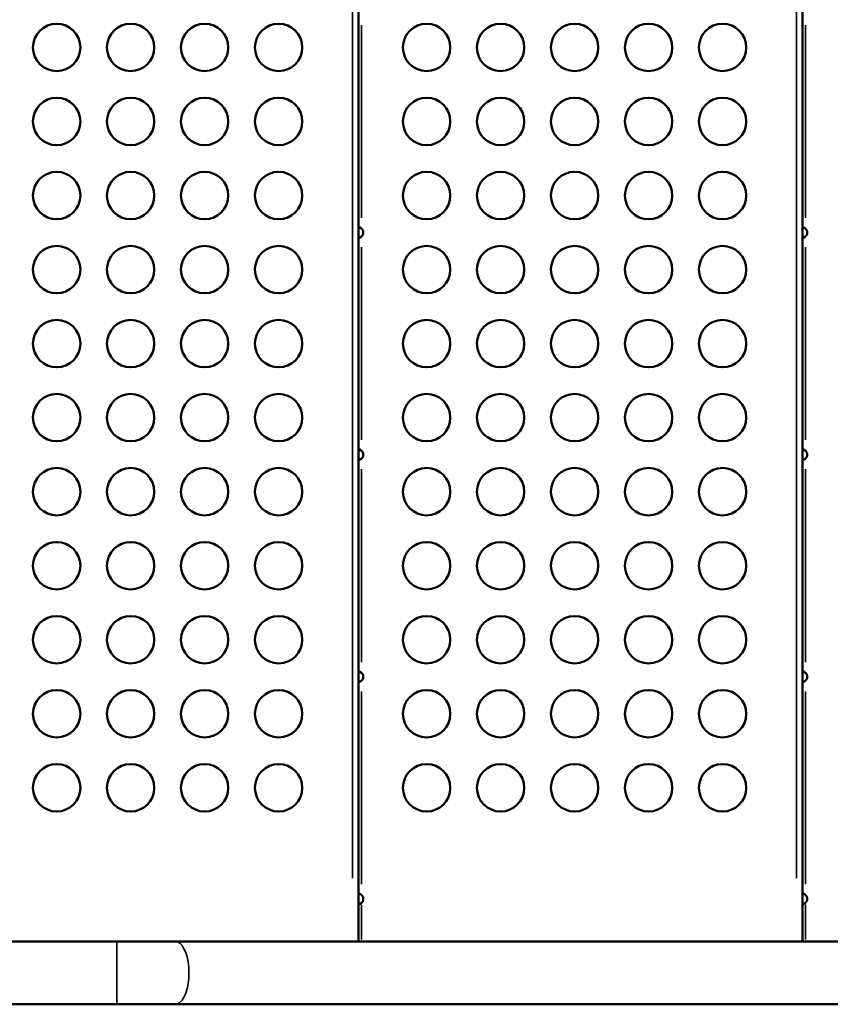
# Model space of a CAD drawing. Units: millimetres. Extents: x -241 to 9842, y 6 to 1672.
# Drawn here: x 2159 to 2707, y 119 to 784 of the extents above; entities that cross this region are included whole.
import ezdxf

# ---------------------------------------------------------------- set-up
doc = ezdxf.new("R2010")
doc.units = ezdxf.units.MM
doc.layers.add('Visible (ISO)', color=7, linetype='Continuous', lineweight=50)
doc.layers.add('Visible Narrow (ISO)', color=7, linetype='Continuous', lineweight=35)

msp = doc.modelspace()

# ---------------------------------------------------------------- linework, layer by layer
at = {"layer": 'Visible (ISO)'}
for p, q in [((2387.81, 161.88), (2387.81, 1019.48)), ((2687.81, 161.88), (2687.81, 1019.48))]:
    msp.add_line(p, q, dxfattribs=at)
msp.add_lwpolyline([(2047.81, 119.48), (3096.82, 119.48, 1), (3096.82, 161.88), (2047.81, 161.88)], format="xyb", close=True, dxfattribs=at)
for centre in [(2183.81, 765.68), (2233.81, 765.68), (2283.81, 765.68), (2333.81, 765.68), (2433.81, 765.68), (2483.81, 765.68), (2533.81, 765.68), (2583.81, 765.68), (2633.81, 765.68), (2183.81, 715.68), (2233.81, 715.68), (2283.81, 715.68), (2333.81, 715.68), (2433.81, 715.68), (2483.81, 715.68), (2533.81, 715.68), (2583.81, 715.68), (2633.81, 715.68), (2183.81, 665.68), (2233.81, 665.68), (2283.81, 665.68), (2333.81, 665.68), (2433.81, 665.68), (2483.81, 665.68), (2533.81, 665.68), (2583.81, 665.68), (2633.81, 665.68), (2183.81, 615.68), (2233.81, 615.68), (2283.81, 615.68), (2333.81, 615.68), (2433.81, 615.68), (2483.81, 615.68), (2533.81, 615.68), (2583.81, 615.68), (2633.81, 615.68), (2183.81, 565.68), (2233.81, 565.68), (2283.81, 565.68), (2333.81, 565.68), (2433.81, 565.68), (2483.81, 565.68), (2533.81, 565.68), (2583.81, 565.68), (2633.81, 565.68), (2183.81, 515.68), (2233.81, 515.68), (2283.81, 515.68), (2333.81, 515.68), (2433.81, 515.68), (2483.81, 515.68), (2533.81, 515.68), (2583.81, 515.68), (2633.81, 515.68), (2183.81, 465.68), (2233.81, 465.68), (2283.81, 465.68), (2333.81, 465.68), (2433.81, 465.68), (2483.81, 465.68), (2533.81, 465.68), (2583.81, 465.68), (2633.81, 465.68), (2183.81, 415.68), (2233.81, 415.68), (2283.81, 415.68), (2333.81, 415.68), (2433.81, 415.68), (2483.81, 415.68), (2533.81, 415.68), (2583.81, 415.68), (2633.81, 415.68), (2183.81, 365.68), (2233.81, 365.68), (2283.81, 365.68), (2333.81, 365.68), (2433.81, 365.68), (2483.81, 365.68), (2533.81, 365.68), (2583.81, 365.68), (2633.81, 365.68), (2183.81, 315.68), (2233.81, 315.68), (2283.81, 315.68), (2333.81, 315.68), (2433.81, 315.68), (2483.81, 315.68), (2533.81, 315.68), (2583.81, 315.68), (2633.81, 315.68), (2183.81, 265.68), (2233.81, 265.68), (2283.81, 265.68), (2333.81, 265.68), (2433.81, 265.68), (2483.81, 265.68), (2533.81, 265.68), (2583.81, 265.68), (2633.81, 265.68)]:
    msp.add_circle(centre, 16, dxfattribs=at)
for points, weights, knots in [([(2387.81, 643.35), (2387.81, 643.87), (2387.98, 644.17), (2388.37, 644.18), (2388.77, 644.19), (2389.36, 643.89), (2389.81, 643.35), (2390.61, 642.68), (2391.05, 641.73), (2391.05, 640.68), (2391.05, 639.63), (2390.61, 638.69), (2389.81, 638.01), (2389.52, 637.83), (2389.2, 637.68), (2388.87, 637.56), (2388.59, 637.45), (2388.3, 637.37), (2388.02, 637.31)], [1, 1, 1, 1, 1, 1, 1, 0.93818986197, 0.93818986197, 1, 0.93818986197, 0.93818986197, 1, 1, 1, 1, 1, 1, 1], [0, 0, 0, 0, 0.685799, 0.685799, 0.685799, 1.405374, 1.405374, 1.405374, 2.273404, 2.273404, 2.273404, 3.141433, 3.141433, 3.141433, 3.375622, 3.375622, 3.375622, 3.576212, 3.576212, 3.576212, 3.576212]), ([(2688.02, 637.31), (2688.3, 637.37), (2688.59, 637.45), (2688.87, 637.56), (2689.2, 637.68), (2689.52, 637.83), (2689.81, 638.01), (2690.61, 638.69), (2691.05, 639.63), (2691.05, 640.68), (2691.05, 641.73), (2690.61, 642.68), (2689.81, 643.35), (2689.36, 643.89), (2688.77, 644.19), (2688.37, 644.18), (2687.98, 644.17), (2687.81, 643.87), (2687.81, 643.35)], [1, 1, 1, 1, 1, 1, 1, 0.938178674241, 0.938178674241, 1, 0.938178674241, 0.938178674241, 1, 1, 1, 1, 1, 1, 1], [0, 0, 0, 0, 0.200549, 0.200549, 0.200549, 0.434737, 0.434737, 0.434737, 1.302847, 1.302847, 1.302847, 2.170956, 2.170956, 2.170956, 2.890524, 2.890524, 2.890524, 3.57633, 3.57633, 3.57633, 3.57633]), ([(2388.02, 487.31), (2388.3, 487.37), (2388.59, 487.45), (2388.87, 487.56), (2389.2, 487.68), (2389.52, 487.83), (2389.81, 488.01), (2390.61, 488.69), (2391.05, 489.63), (2391.05, 490.68), (2391.05, 491.73), (2390.61, 492.68), (2389.81, 493.35), (2389.36, 493.89), (2388.77, 494.19), (2388.37, 494.18), (2387.98, 494.17), (2387.81, 493.87), (2387.81, 493.35)], [1, 1, 1, 1, 1, 1, 1, 0.93818986197, 0.93818986197, 1, 0.93818986197, 0.93818986197, 1, 1, 1, 1, 1, 1, 1], [0, 0, 0, 0, 0.20059, 0.20059, 0.20059, 0.434779, 0.434779, 0.434779, 1.302809, 1.302809, 1.302809, 2.170838, 2.170838, 2.170838, 2.890413, 2.890413, 2.890413, 3.576212, 3.576212, 3.576212, 3.576212]), ([(2688.02, 487.31), (2688.3, 487.37), (2688.59, 487.45), (2688.87, 487.56), (2689.2, 487.68), (2689.52, 487.83), (2689.81, 488.01), (2690.61, 488.69), (2691.05, 489.63), (2691.05, 490.68), (2691.05, 491.73), (2690.61, 492.68), (2689.81, 493.35), (2689.36, 493.89), (2688.77, 494.19), (2688.37, 494.18), (2687.98, 494.17), (2687.81, 493.87), (2687.81, 493.35)], [1, 1, 1, 1, 1, 1, 1, 0.938178674241, 0.938178674241, 1, 0.938178674241, 0.938178674241, 1, 1, 1, 1, 1, 1, 1], [0, 0, 0, 0, 0.200549, 0.200549, 0.200549, 0.434737, 0.434737, 0.434737, 1.302847, 1.302847, 1.302847, 2.170956, 2.170956, 2.170956, 2.890524, 2.890524, 2.890524, 3.57633, 3.57633, 3.57633, 3.57633]), ([(2388.02, 337.31), (2388.3, 337.37), (2388.59, 337.45), (2388.87, 337.56), (2389.2, 337.68), (2389.52, 337.83), (2389.81, 338.01), (2390.61, 338.69), (2391.05, 339.63), (2391.05, 340.68), (2391.05, 341.73), (2390.61, 342.68), (2389.81, 343.35), (2389.36, 343.89), (2388.77, 344.19), (2388.37, 344.18), (2387.98, 344.17), (2387.81, 343.87), (2387.81, 343.35)], [1, 1, 1, 1, 1, 1, 1, 0.93818986197, 0.93818986197, 1, 0.93818986197, 0.93818986197, 1, 1, 1, 1, 1, 1, 1], [0, 0, 0, 0, 0.20059, 0.20059, 0.20059, 0.434779, 0.434779, 0.434779, 1.302809, 1.302809, 1.302809, 2.170838, 2.170838, 2.170838, 2.890413, 2.890413, 2.890413, 3.576212, 3.576212, 3.576212, 3.576212]), ([(2688.02, 337.31), (2688.3, 337.37), (2688.59, 337.45), (2688.87, 337.56), (2689.2, 337.68), (2689.52, 337.83), (2689.81, 338.01), (2690.61, 338.69), (2691.05, 339.63), (2691.05, 340.68), (2691.05, 341.73), (2690.61, 342.68), (2689.81, 343.35), (2689.36, 343.89), (2688.77, 344.19), (2688.37, 344.18), (2687.98, 344.17), (2687.81, 343.87), (2687.81, 343.35)], [1, 1, 1, 1, 1, 1, 1, 0.938178674241, 0.938178674241, 1, 0.938178674241, 0.938178674241, 1, 1, 1, 1, 1, 1, 1], [0, 0, 0, 0, 0.200549, 0.200549, 0.200549, 0.434737, 0.434737, 0.434737, 1.302847, 1.302847, 1.302847, 2.170956, 2.170956, 2.170956, 2.890524, 2.890524, 2.890524, 3.57633, 3.57633, 3.57633, 3.57633]), ([(2387.81, 193.35), (2387.81, 193.87), (2387.98, 194.17), (2388.37, 194.18), (2388.77, 194.19), (2389.36, 193.89), (2389.81, 193.35), (2390.61, 192.68), (2391.05, 191.73), (2391.05, 190.68), (2391.05, 189.63), (2390.61, 188.69), (2389.81, 188.01), (2389.52, 187.83), (2389.2, 187.68), (2388.87, 187.56), (2388.59, 187.45), (2388.3, 187.37), (2388.02, 187.31)], [1, 1, 1, 1, 1, 1, 1, 0.93818986197, 0.93818986197, 1, 0.93818986197, 0.93818986197, 1, 1, 1, 1, 1, 1, 1], [0, 0, 0, 0, 0.685799, 0.685799, 0.685799, 1.405374, 1.405374, 1.405374, 2.273404, 2.273404, 2.273404, 3.141433, 3.141433, 3.141433, 3.375622, 3.375622, 3.375622, 3.576212, 3.576212, 3.576212, 3.576212]), ([(2687.81, 193.35), (2687.81, 193.87), (2687.98, 194.17), (2688.37, 194.18), (2688.77, 194.19), (2689.36, 193.89), (2689.81, 193.35), (2690.61, 192.68), (2691.05, 191.73), (2691.05, 190.68), (2691.05, 189.63), (2690.61, 188.69), (2689.81, 188.01), (2689.52, 187.83), (2689.2, 187.68), (2688.87, 187.56), (2688.59, 187.45), (2688.3, 187.37), (2688.02, 187.31)], [1, 1, 1, 1, 1, 1, 1, 0.938178674241, 0.938178674241, 1, 0.938178674241, 0.938178674241, 1, 1, 1, 1, 1, 1, 1], [0, 0, 0, 0, 0.685807, 0.685807, 0.685807, 1.405374, 1.405374, 1.405374, 2.273483, 2.273483, 2.273483, 3.141593, 3.141593, 3.141593, 3.375781, 3.375781, 3.375781, 3.57633, 3.57633, 3.57633, 3.57633])]:
    msp.add_rational_spline(points, weights, degree=3, knots=knots, dxfattribs=at)
for points in [[(2389.81, 643.35), (2389.27, 643.68), (2388.63, 643.92), (2388.02, 644.06)], [(2689.81, 643.35), (2689.27, 643.68), (2688.63, 643.92), (2688.02, 644.06)], [(2389.81, 493.35), (2389.27, 493.68), (2388.63, 493.92), (2388.02, 494.06)], [(2689.81, 493.35), (2689.27, 493.68), (2688.63, 493.92), (2688.02, 494.06)], [(2389.81, 343.35), (2389.27, 343.68), (2388.63, 343.92), (2388.02, 344.06)], [(2689.81, 343.35), (2689.27, 343.68), (2688.63, 343.92), (2688.02, 344.06)], [(2389.81, 193.35), (2389.27, 193.68), (2388.63, 193.92), (2388.02, 194.06)], [(2689.81, 193.35), (2689.27, 193.68), (2688.63, 193.92), (2688.02, 194.06)]]:
    msp.add_open_spline(points, degree=3, dxfattribs=at)
for points, knots in [([(2389.81, 638.01), (2389.39, 637.49), (2388.83, 637.19), (2388.42, 637.18), (2388, 637.17), (2387.81, 637.47), (2387.81, 638.01)], [-2.273563, -2.273563, -2.273563, -2.273563, -1.587749, -1.587749, -1.587749, -0.868189, -0.868189, -0.868189, -0.868189]), ([(2689.81, 638.01), (2689.39, 637.49), (2688.83, 637.19), (2688.42, 637.18), (2688, 637.17), (2687.81, 637.47), (2687.81, 638.01)], [-2.273483, -2.273483, -2.273483, -2.273483, -1.587677, -1.587677, -1.587677, -0.868109, -0.868109, -0.868109, -0.868109]), ([(2389.81, 488.01), (2389.39, 487.49), (2388.83, 487.19), (2388.42, 487.18), (2388, 487.17), (2387.81, 487.47), (2387.81, 488.01)], [-2.273563, -2.273563, -2.273563, -2.273563, -1.587749, -1.587749, -1.587749, -0.868189, -0.868189, -0.868189, -0.868189]), ([(2689.81, 488.01), (2689.39, 487.49), (2688.83, 487.19), (2688.42, 487.18), (2688, 487.17), (2687.81, 487.47), (2687.81, 488.01)], [-2.273483, -2.273483, -2.273483, -2.273483, -1.587677, -1.587677, -1.587677, -0.868109, -0.868109, -0.868109, -0.868109]), ([(2389.81, 338.01), (2389.39, 337.49), (2388.83, 337.19), (2388.42, 337.18), (2388, 337.17), (2387.81, 337.47), (2387.81, 338.01)], [-2.273563, -2.273563, -2.273563, -2.273563, -1.587749, -1.587749, -1.587749, -0.868189, -0.868189, -0.868189, -0.868189]), ([(2689.81, 338.01), (2689.39, 337.49), (2688.83, 337.19), (2688.42, 337.18), (2688, 337.17), (2687.81, 337.47), (2687.81, 338.01)], [-2.273483, -2.273483, -2.273483, -2.273483, -1.587677, -1.587677, -1.587677, -0.868109, -0.868109, -0.868109, -0.868109]), ([(2389.81, 188.01), (2389.39, 187.49), (2388.83, 187.19), (2388.42, 187.18), (2388, 187.17), (2387.81, 187.47), (2387.81, 188.01)], [-2.273563, -2.273563, -2.273563, -2.273563, -1.587749, -1.587749, -1.587749, -0.868189, -0.868189, -0.868189, -0.868189]), ([(2689.81, 188.01), (2689.39, 187.49), (2688.83, 187.19), (2688.42, 187.18), (2688, 187.17), (2687.81, 187.47), (2687.81, 188.01)], [-2.273483, -2.273483, -2.273483, -2.273483, -1.587677, -1.587677, -1.587677, -0.868109, -0.868109, -0.868109, -0.868109])]:
    msp.add_open_spline(points, degree=3, knots=knots, dxfattribs=at)
at = {"layer": 'Visible Narrow (ISO)'}
for p, q in [((2383.81, 204.76), (2383.81, 976.6)), ((2683.81, 204.76), (2683.81, 976.6)), ((2389.81, 650.58), (2389.81, 780.78)), ((2689.81, 650.58), (2689.81, 780.78)), ((2389.81, 500.58), (2389.81, 630.78)), ((2689.81, 500.58), (2689.81, 630.78)), ((2389.81, 350.58), (2389.81, 480.78)), ((2689.81, 350.58), (2689.81, 480.78)), ((2389.81, 200.58), (2389.81, 330.78)), ((2689.81, 200.58), (2689.81, 330.78)), ((2389.81, 163.19), (2389.81, 186.7)), ((2689.81, 163.19), (2689.81, 186.7)), ((2224.52, 161.62), (2224.52, 119.74))]:
    msp.add_line(p, q, dxfattribs=at)
msp.add_ellipse((2263.94, 140.68), major_axis=(0, -21.2), ratio=0.438033, start_param=0.15708, end_param=2.984513, dxfattribs=at)

doc.saveas('drawing.dxf')
